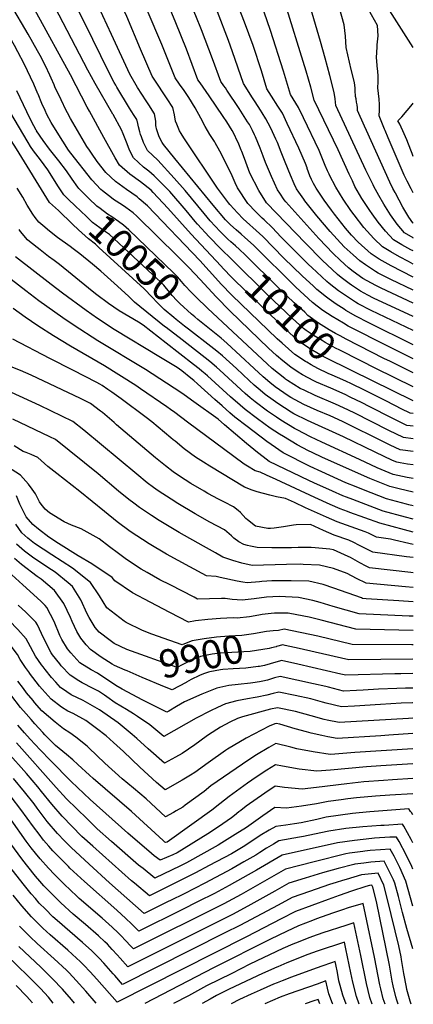
# Model space of a CAD drawing. Units: inches. Extents: x 2624774 to 2629987, y 1458890 to 1464221.
# Drawn here: x 2629583 to 2629985, y 1458907 to 1459913 of the extents above; entities that cross this region are included whole.
import ezdxf
from ezdxf.enums import TextEntityAlignment as Align

# ---------------------------------------------------------------- set-up
doc = ezdxf.new("R2010")
doc.units = ezdxf.units.IN
doc.header["$MEASUREMENT"] = 0
doc.layers.add('tile_2909_18_contour_10ft', color=205, linetype='Continuous')
doc.styles.add('Arial', font='arial.ttf')

msp = doc.modelspace()

# ---------------------------------------------------------------- linework, layer by layer
at = {"layer": 'tile_2909_18_contour_10ft'}
msp.add_line((2629984.6, 1459523.8, 10090), (2629921.8, 1459554.7, 10090), dxfattribs=at)
for points, elevation in [([(2629601.5, 1459837.2), (2629601.3, 1459837.7), (2629597, 1459847.6), (2629587.2, 1459868.3), (2629580.8, 1459880.7), (2629577.4, 1459887), (2629573, 1459894.7), (2629563.1, 1459911.1), (2629557.5, 1459919.8), (2629549.2, 1459933.1), (2629541.7, 1459946.4), (2629537.5, 1459955), (2629532.9, 1459965.5), (2629530.2, 1459972.2), (2629525.5, 1459986.1), (2629521.6, 1460000)], 10070), ([(2629625.1, 1459831.4), (2629618.7, 1459844.7), (2629617.9, 1459846.9), (2629614.9, 1459853.7), (2629613.5, 1459856.8), (2629609, 1459866.1), (2629603.5, 1459876.7), (2629600.8, 1459881.6), (2629591.3, 1459898.7), (2629573.2, 1459929.3), (2629565.8, 1459942.5), (2629563.9, 1459946.4), (2629557.5, 1459959.6), (2629554.1, 1459967), (2629549.5, 1459978.8), (2629547.4, 1459984.6), (2629542.9, 1459999.1), (2629542.9, 1460000)], 10080), ([(2629651.7, 1459824), (2629634.7, 1459857), (2629600.3, 1459919.8), (2629590.2, 1459938.6), (2629580.4, 1459958.3), (2629573.7, 1459972.7), (2629571, 1459979.1), (2629566.4, 1459992), (2629564.7, 1459997), (2629563.9, 1460000)], 10090), ([(2629678.1, 1459816.6), (2629678, 1459816.8), (2629659.9, 1459848.2), (2629652.4, 1459861.8), (2629614.6, 1459934.7), (2629597.7, 1459969.2), (2629592.4, 1459980.8), (2629590.3, 1459985.8), (2629588.1, 1459991.5), (2629585.2, 1460000)], 10100), ([(2629702.7, 1459809.8), (2629702.2, 1459811.2), (2629699.5, 1459815.6), (2629696.6, 1459820.3), (2629694.9, 1459822.9), (2629682.1, 1459844.4), (2629681, 1459846.3), (2629679.3, 1459849.3), (2629673.6, 1459859.9), (2629649.1, 1459909.7), (2629638.7, 1459930.8), (2629630.1, 1459949.9), (2629627.1, 1459957.1), (2629621.3, 1459970), (2629617, 1459978.6), (2629613.9, 1459984.6), (2629612.7, 1459987.1), (2629611.1, 1459990.6), (2629608.8, 1459996.1), (2629607.2, 1460000)], 10110), ([(2629721.9, 1459804.4), (2629721.7, 1459809.7), (2629720.4, 1459817.3), (2629714.7, 1459826.3), (2629711.9, 1459830.3), (2629702.9, 1459844), (2629695.3, 1459857.8), (2629676.5, 1459898.2), (2629654.5, 1459946.3), (2629652.6, 1459950.7), (2629631.2, 1460000)], 10120), ([(2629747.6, 1459797.2), (2629746.1, 1459799.8), (2629743.2, 1459806.5), (2629741.9, 1459809.7), (2629741, 1459816.1), (2629739, 1459823.5), (2629733.4, 1459832.5), (2629720.1, 1459852.7), (2629718.1, 1459855.8), (2629706.2, 1459883.3), (2629692, 1459916.5), (2629670.2, 1459964.2), (2629662.6, 1459982.1), (2629655.2, 1460000)], 10130), ([(2629782.3, 1459787.5), (2629781.7, 1459788.8), (2629776.9, 1459796.1), (2629772.1, 1459804.3), (2629767.7, 1459812.6), (2629762, 1459823.4), (2629755.4, 1459833.7), (2629750.6, 1459840.9), (2629745.9, 1459847.4), (2629741.4, 1459853.9), (2629727.9, 1459888.1), (2629712.9, 1459923.1), (2629692.4, 1459968.8), (2629687.3, 1459980.3), (2629679, 1460000)], 10140), ([(2629809, 1459780.1), (2629806.6, 1459786), (2629800, 1459799.6), (2629799.7, 1459800.2), (2629794.2, 1459809), (2629790.7, 1459814.4), (2629776.4, 1459835.6), (2629773.3, 1459840), (2629770.1, 1459844.4), (2629766.9, 1459848.8), (2629764.7, 1459852), (2629753, 1459883.4), (2629742.2, 1459910.3), (2629734.6, 1459928.4), (2629710.4, 1459982.1), (2629702.9, 1460000)], 10150), ([(2629831.4, 1459773.9), (2629828.4, 1459782.2), (2629823.7, 1459793.7), (2629822.7, 1459795.8), (2629820.5, 1459800.1), (2629817.3, 1459806.1), (2629815.5, 1459809.1), (2629806.9, 1459822.7), (2629794.3, 1459841.4), (2629792.8, 1459843.6), (2629791.1, 1459845.8), (2629788, 1459850.1), (2629779.6, 1459873.5), (2629768.5, 1459903), (2629762.8, 1459917.5), (2629751.5, 1459944.1), (2629734.2, 1459982.1), (2629726.6, 1460000)], 10160), ([(2629854, 1459767.6), (2629849.7, 1459778), (2629846, 1459787.8), (2629844.4, 1459791.3), (2629840.9, 1459798.9), (2629838.8, 1459803), (2629834.3, 1459812), (2629830.4, 1459818.3), (2629828.8, 1459820.8), (2629823.1, 1459829.5), (2629820.5, 1459833.6), (2629811.2, 1459848.2), (2629800.1, 1459880.6), (2629795.9, 1459892.1), (2629784.6, 1459921.4), (2629783.7, 1459923.6), (2629777.7, 1459937.7), (2629758.1, 1459982.1), (2629750.7, 1460000)], 10170), ([(2629876.4, 1459761.4), (2629876.2, 1459761.9), (2629874.6, 1459766.2), (2629868, 1459782), (2629856, 1459807.4), (2629851, 1459817.8), (2629846.4, 1459825.1), (2629839.9, 1459835.3), (2629835.2, 1459842.8), (2629829.6, 1459861), (2629821.1, 1459887), (2629812.4, 1459910.9), (2629806.2, 1459926.5), (2629800.1, 1459940.7), (2629784.2, 1459975.5), (2629781.3, 1459982.1), (2629775.2, 1459997.3), (2629774.1, 1460000)], 10180), ([(2629898.8, 1459755.3), (2629897.1, 1459758.8), (2629894.8, 1459764.3), (2629891.4, 1459773), (2629888.7, 1459779.5), (2629872.6, 1459813.2), (2629867.6, 1459823.6), (2629862.2, 1459832.4), (2629859.3, 1459836.9), (2629852.3, 1459860.7), (2629838.9, 1459902.4), (2629829.5, 1459930), (2629822.2, 1459947.6), (2629801.9, 1459991.8), (2629799, 1459998.4), (2629798.3, 1460000)], 10190), ([(2629922.5, 1459748.8), (2629919.2, 1459755.5), (2629908, 1459780.4), (2629883.4, 1459831), (2629880, 1459844.5), (2629875.4, 1459860.6), (2629852.4, 1459934.7), (2629847.5, 1459949.6), (2629840.2, 1459967.2), (2629837.3, 1459973.4), (2629827.7, 1459994.9), (2629825.7, 1460000)], 10200), ([(2629944.6, 1459742.7), (2629943.7, 1459744.5), (2629937.9, 1459756.3), (2629936.3, 1459759.7), (2629905.8, 1459825.7), (2629904.9, 1459832.4), (2629903.9, 1459838.8), (2629899.6, 1459856.4), (2629894.9, 1459873.9), (2629890, 1459891.2), (2629871.1, 1459955.1), (2629866.8, 1459968), (2629866.1, 1459969.9), (2629861.9, 1459980.3), (2629858.2, 1459989.1), (2629854.3, 1460000)], 10210), ([(2629984.7, 1459885), (2629960.8, 1459922.3), (2629954.3, 1459932.6), (2629943.2, 1459950.7), (2629936.5, 1459963), (2629927.2, 1459980.4), (2629922, 1459990.3), (2629918.7, 1459998.5), (2629918.3, 1460000)], 10240), ([(2629984.7, 1459736.4), (2629982.5, 1459740.4), (2629978.4, 1459748.4), (2629975.5, 1459754.5), (2629959, 1459792.6), (2629955.9, 1459800), (2629955.3, 1459801.6), (2629950, 1459815.2), (2629950.3, 1459821), (2629950.2, 1459826.8), (2629949.9, 1459832), (2629949.1, 1459837.8), (2629948.7, 1459843.7), (2629948.8, 1459849.7), (2629949, 1459855.2), (2629948.5, 1459861), (2629948.1, 1459862.8), (2629947.3, 1459874.7), (2629947.8, 1459885.2), (2629948, 1459887.6), (2629949, 1459896.8), (2629948.3, 1459907.4), (2629926.6, 1459946)], 10230), ([(2629966.1, 1459736.8), (2629964, 1459740.9), (2629960.9, 1459747.3), (2629937, 1459800), (2629934.9, 1459804.6), (2629927.9, 1459820.5), (2629927.8, 1459823.3), (2629927.4, 1459826.4), (2629926.9, 1459829.2), (2629926.3, 1459832.5), (2629925.8, 1459835), (2629925.3, 1459840.9), (2629925.3, 1459843.4), (2629924.7, 1459849.2), (2629921.3, 1459862.6), (2629916.3, 1459884.8), (2629915.4, 1459896.4), (2629914, 1459908.2), (2629908.7, 1459927.5)], 10220), ([(2629622.2, 1459718.2), (2629613.2, 1459726.6), (2629579.5, 1459781.4), (2629560.3, 1459810.8), (2629555.5, 1459818.1), (2629543.9, 1459834.4), (2629540.9, 1459838.9), (2629538.3, 1459843.1), (2629535.1, 1459848.1)], 10040), ([(2629632.7, 1459729.5), (2629627.7, 1459734.4), (2629622.5, 1459742.4), (2629611.5, 1459759.8), (2629603.9, 1459770.1), (2629596.7, 1459779.3), (2629593.9, 1459783.7), (2629591.4, 1459787.8), (2629568.3, 1459827), (2629565.7, 1459831.5), (2629560.3, 1459841.4), (2629558.9, 1459844.2)], 10050), ([(2629643.2, 1459740.9), (2629642.1, 1459742), (2629636.4, 1459750.2), (2629630.5, 1459758.9), (2629622.6, 1459769.2), (2629613.2, 1459781.1), (2629606.8, 1459789.8), (2629600, 1459799.8), (2629599.9, 1459799.9), (2629599.8, 1459800.1), (2629599.6, 1459800.5), (2629594.7, 1459809.4), (2629590, 1459819.1), (2629579.9, 1459840.8)], 10060), ([(2629984.6, 1459497.9), (2629981.4, 1459498.2), (2629978.1, 1459498.6), (2629974.6, 1459500.3), (2629963.2, 1459506), (2629939.8, 1459517.9), (2629932.4, 1459521.6), (2629920.2, 1459527.6), (2629915, 1459530.1), (2629900.5, 1459536.5), (2629885.9, 1459542.7), (2629883.2, 1459544), (2629871.5, 1459550.2), (2629867, 1459553), (2629859.5, 1459558.1), (2629851.4, 1459564.6), (2629845.1, 1459570.1), (2629836.9, 1459577.6), (2629797.6, 1459615.5), (2629783.3, 1459630.2), (2629767.2, 1459647.7), (2629755.9, 1459659.6), (2629744.4, 1459671.2), (2629702.4, 1459712.6), (2629698.7, 1459715.9), (2629691.2, 1459721.5), (2629687.7, 1459723.9), (2629678.7, 1459729.6), (2629676.5, 1459731.1), (2629667.2, 1459738.4), (2629665.7, 1459739.8), (2629656.4, 1459749.6), (2629634.8, 1459777), (2629632.5, 1459780), (2629620.9, 1459798.3), (2629615, 1459808.4), (2629610.6, 1459816.4), (2629608.6, 1459820.4), (2629605.4, 1459827.7), (2629601.5, 1459837.2)], 10070), ([(2629875.9, 1459563.1), (2629874.7, 1459563.8), (2629863.9, 1459571), (2629850.7, 1459582.5), (2629845.8, 1459587.1), (2629799.4, 1459631.7), (2629788.5, 1459642.9), (2629785.7, 1459646), (2629766.8, 1459667.1), (2629713.4, 1459723.1), (2629704.9, 1459730.4), (2629702.7, 1459732.2), (2629691.7, 1459739.9), (2629680.7, 1459747.8), (2629670.6, 1459757.2), (2629661.9, 1459768.4), (2629656, 1459776.9), (2629653.9, 1459779.9), (2629651.4, 1459783.7), (2629634.7, 1459812.5), (2629631.5, 1459818), (2629630.2, 1459820.7), (2629625.1, 1459831.4)], 10080), ([(2629984.7, 1459773.6), (2629983.6, 1459776.6), (2629982.3, 1459779.9), (2629978, 1459790.7), (2629974.1, 1459799.9), (2629972.4, 1459803.5), (2629971, 1459806.5), (2629969.1, 1459810.1), (2629970.9, 1459812.1), (2629973.1, 1459814.2), (2629983.9, 1459827), (2629984.7, 1459828)], 10240), ([(2629790.9, 1459658.7), (2629788.1, 1459661.7), (2629757.7, 1459694.1), (2629734, 1459720.8), (2629719.1, 1459736.7), (2629716.9, 1459739), (2629706.1, 1459747.5), (2629695.2, 1459755.3), (2629684.8, 1459764.7), (2629680.2, 1459772.3), (2629668.6, 1459793.1), (2629653.9, 1459819.7), (2629651.7, 1459824)], 10090), ([(2629799.6, 1459667.9), (2629787.8, 1459679.4), (2629776.4, 1459691.4), (2629764.2, 1459704.4), (2629761.9, 1459706.9), (2629752.6, 1459718.2), (2629736.1, 1459737.7), (2629720.2, 1459753.9), (2629714.5, 1459758.5), (2629709.2, 1459762.7), (2629698.8, 1459772.2), (2629694.8, 1459780), (2629692.6, 1459786.3), (2629688.4, 1459796.6), (2629686.6, 1459800.8), (2629678.1, 1459816.6)], 10100), ([(2629808.5, 1459677.2), (2629807.2, 1459678.3), (2629803.1, 1459682.1), (2629798.3, 1459686.1), (2629795.3, 1459689), (2629791.1, 1459693.1), (2629787.5, 1459696.7), (2629777.2, 1459707.8), (2629771.1, 1459715.1), (2629751.7, 1459738.7), (2629740.6, 1459751.4), (2629723.7, 1459769.6), (2629713.1, 1459779.8), (2629709.2, 1459787.7), (2629707, 1459793.7), (2629706.2, 1459796.1), (2629705.3, 1459798.7), (2629704.2, 1459803.9), (2629703, 1459808.9), (2629702.7, 1459809.8)], 10110), ([(2629984.6, 1459566.7), (2629956, 1459580.9), (2629954, 1459581.9), (2629923.6, 1459597.2), (2629918.3, 1459600.2), (2629913.5, 1459603), (2629902, 1459609.9), (2629892.3, 1459616.2), (2629886.5, 1459620.6), (2629881.7, 1459624.3), (2629864.9, 1459639.9), (2629821.4, 1459682.9), (2629812.6, 1459690.8), (2629808.9, 1459694), (2629803.7, 1459698.5), (2629798, 1459703.7), (2629793, 1459708.8), (2629780.5, 1459723.6), (2629741.2, 1459771.6), (2629729.6, 1459785.8), (2629728.3, 1459787.7), (2629728, 1459788.1), (2629724.9, 1459794.7), (2629722.3, 1459801.8), (2629722, 1459803.8), (2629721.9, 1459804.4)], 10120), ([(2629984.6, 1459581.1), (2629939.4, 1459603.4), (2629926.1, 1459610.1), (2629916, 1459616.1), (2629914, 1459617.3), (2629906, 1459622.5), (2629898.8, 1459627.5), (2629896.1, 1459629.6), (2629886.1, 1459637.7), (2629882.7, 1459640.8), (2629871.4, 1459651.4), (2629852.5, 1459669.6), (2629831.1, 1459691.7), (2629827.6, 1459694.8), (2629811.1, 1459709.7), (2629805.3, 1459715.8), (2629797.6, 1459724.1), (2629797.2, 1459724.6), (2629796, 1459726.1), (2629784.9, 1459741.2), (2629750.9, 1459791.6), (2629748.7, 1459795.2), (2629747.6, 1459797.2)], 10130), ([(2629984.6, 1459595.5), (2629941.8, 1459616.1), (2629928.5, 1459622.9), (2629925.7, 1459624.6), (2629918.4, 1459629.2), (2629910.3, 1459634.7), (2629908.5, 1459636), (2629898.8, 1459643.7), (2629896.3, 1459645.7), (2629881, 1459660.1), (2629877.7, 1459663.1), (2629853.9, 1459686.8), (2629849.5, 1459691.4), (2629841, 1459700.7), (2629832.4, 1459708.7), (2629830.3, 1459710.5), (2629824, 1459716.9), (2629815.8, 1459725.5), (2629805.3, 1459741.6), (2629802.8, 1459746.6), (2629798.6, 1459756), (2629787, 1459779.1), (2629782.3, 1459787.5)], 10140), ([(2629984.6, 1459609.9), (2629944.1, 1459628.7), (2629938.4, 1459631.7), (2629930.9, 1459635.9), (2629921.7, 1459641.8), (2629919.2, 1459643.7), (2629911.1, 1459649.8), (2629907.5, 1459652.7), (2629891.8, 1459667.4), (2629874.5, 1459685), (2629834.9, 1459726.3), (2629826.9, 1459738.7), (2629817.8, 1459756.6), (2629812.4, 1459771.5), (2629809.7, 1459778.5), (2629809, 1459780.1)], 10150), ([(2629984.6, 1459623.7), (2629951.8, 1459638.9), (2629946.5, 1459641.5), (2629933.3, 1459648.9), (2629923.5, 1459656), (2629918.7, 1459659.7), (2629910.1, 1459667.6), (2629902.9, 1459674.3), (2629888.4, 1459689.8), (2629854.4, 1459727.2), (2629853, 1459729.3), (2629848.6, 1459735.9), (2629846.2, 1459739.5), (2629839.9, 1459753), (2629833.8, 1459767.4), (2629831.4, 1459773.9)], 10160), ([(2629984.6, 1459637), (2629961.7, 1459647.9), (2629949, 1459654.4), (2629946.1, 1459655.9), (2629935.9, 1459662.6), (2629930.1, 1459666.8), (2629923.2, 1459673), (2629914.1, 1459681.3), (2629899.8, 1459696.9), (2629886.3, 1459713), (2629880.9, 1459719.5), (2629874.1, 1459728.1), (2629872.8, 1459730), (2629867.8, 1459737.2), (2629865.6, 1459740.4), (2629863.2, 1459745.6), (2629859.4, 1459754.6), (2629854, 1459767.6)], 10170), ([(2629984.6, 1459650.3), (2629962.2, 1459661.6), (2629949.8, 1459668.6), (2629941.7, 1459674), (2629928.5, 1459685.9), (2629921.8, 1459693), (2629915.4, 1459700.2), (2629904.3, 1459714.6), (2629901.1, 1459718.8), (2629893.8, 1459728.9), (2629885.4, 1459741.3), (2629884.1, 1459743.5), (2629882.9, 1459746), (2629880.9, 1459750.1), (2629879.2, 1459753.7), (2629876.4, 1459761.4)], 10180), ([(2629984.6, 1459663.6), (2629979.8, 1459666.1), (2629970.7, 1459671), (2629961.7, 1459676), (2629953.3, 1459681.2), (2629944.5, 1459689.7), (2629934.1, 1459701), (2629924.2, 1459713.8), (2629920.9, 1459718.4), (2629913.1, 1459729.8), (2629905.7, 1459742.2), (2629899.1, 1459754.6), (2629898.8, 1459755.3)], 10190), ([(2629984.6, 1459676.9), (2629982.2, 1459678.2), (2629973.2, 1459683.1), (2629964.6, 1459688.3), (2629956.5, 1459697.1), (2629949, 1459706.3), (2629942.6, 1459715), (2629940.2, 1459718.4), (2629932.1, 1459730.7), (2629925.2, 1459743), (2629922.5, 1459748.8)], 10200), ([(2629984.5, 1459444.4), (2629978.5, 1459445.4), (2629964.3, 1459448.5), (2629948, 1459455.3), (2629929.9, 1459463.7), (2629891.2, 1459481.5), (2629879.9, 1459487), (2629866, 1459493.9), (2629863.4, 1459495.4), (2629849.4, 1459504), (2629844.9, 1459507), (2629836, 1459513.1), (2629823.2, 1459522.6), (2629818.1, 1459526.8), (2629813.1, 1459531.2), (2629787.1, 1459555.2), (2629783.7, 1459558.2), (2629776.8, 1459564), (2629748.7, 1459586.1), (2629732.3, 1459598.6), (2629730.7, 1459599.8), (2629700, 1459624.6), (2629693.8, 1459630.6), (2629679.2, 1459644), (2629665.6, 1459656.4), (2629657, 1459663.4), (2629644.2, 1459673.9), (2629637.3, 1459679.1), (2629634.2, 1459681.4), (2629621.3, 1459690.7), (2629613.1, 1459697.1), (2629606.3, 1459702.8), (2629602.2, 1459706.4), (2629598.4, 1459711.3), (2629596.1, 1459714.6), (2629590.3, 1459723.9), (2629585.8, 1459731.9), (2629580.1, 1459741)], 10030), ([(2629775, 1459618.1), (2629774.5, 1459618.5), (2629763.1, 1459629.7), (2629758, 1459634.9), (2629751.4, 1459641.7), (2629747.9, 1459645.8), (2629743.8, 1459650.6), (2629741.6, 1459652.9), (2629739.9, 1459654.7), (2629694.1, 1459698.4), (2629688.7, 1459703.3), (2629683.5, 1459707.2), (2629676.9, 1459711.9), (2629672.4, 1459714.7), (2629664.8, 1459720.2), (2629661.4, 1459722.8), (2629653.3, 1459730.7), (2629643.2, 1459740.9)], 10060), ([(2629984.7, 1459690.1), (2629984.6, 1459690.2), (2629975.8, 1459695.3), (2629968.3, 1459704.5), (2629961.4, 1459714), (2629954.6, 1459724.7), (2629949.4, 1459733.7), (2629944.6, 1459742.7)], 10210), ([(2629984.7, 1459705.2), (2629984.2, 1459705.8), (2629980.1, 1459711.5), (2629975.1, 1459719.9), (2629973.9, 1459721.8), (2629966.5, 1459736), (2629966.1, 1459736.8)], 10220), ([(2629764.6, 1459607), (2629761.5, 1459609.5), (2629758.3, 1459612.3), (2629746.3, 1459623.2), (2629743.3, 1459626.2), (2629738.5, 1459631.5), (2629734.8, 1459636), (2629732.6, 1459638.7), (2629729.8, 1459641.8), (2629726.2, 1459645.7), (2629723.2, 1459648.5), (2629689.1, 1459680.2), (2629678.9, 1459689.6), (2629674.4, 1459693.6), (2629668.2, 1459698), (2629657.2, 1459706.1), (2629650.9, 1459712.1), (2629639.3, 1459723.2), (2629632.7, 1459729.5)], 10050), ([(2629755.3, 1459596.9), (2629751.1, 1459600.2), (2629742.7, 1459606.8), (2629740.1, 1459609), (2629730.3, 1459617.2), (2629723.2, 1459624.3), (2629718.1, 1459629.8), (2629710, 1459638.2), (2629663.7, 1459680.6), (2629660.1, 1459683.8), (2629653, 1459689.3), (2629642.9, 1459698.7), (2629636.7, 1459704.5), (2629622.2, 1459718.2)], 10040), ([(2629984.5, 1459430.4), (2629970.3, 1459433.7), (2629960.9, 1459436), (2629940.2, 1459444.3), (2629892, 1459465.7), (2629881.3, 1459470.7), (2629877.8, 1459472.5), (2629866, 1459478.7), (2629852.2, 1459487.1), (2629848.2, 1459489.6), (2629838.6, 1459495.9), (2629825.6, 1459505.2), (2629812.9, 1459514.8), (2629807.9, 1459519.1), (2629797.9, 1459527.9), (2629774.5, 1459549.2), (2629772.2, 1459551.3), (2629768.9, 1459554), (2629766, 1459556.3), (2629760.2, 1459560.9), (2629732.3, 1459582.8), (2629708.8, 1459601.1), (2629704.1, 1459604), (2629694.3, 1459609.9), (2629684.3, 1459615.7), (2629673.5, 1459623.3), (2629661.4, 1459632.1), (2629656.6, 1459635.8), (2629636.3, 1459652.5), (2629623.4, 1459663), (2629618, 1459667.1), (2629612.2, 1459671.4), (2629603.6, 1459678), (2629592.6, 1459686.7), (2629590.6, 1459688.3), (2629583.7, 1459696.9), (2629582.2, 1459698.9)], 10020), ([(2629916.1, 1459586.9), (2629910.1, 1459590), (2629905.4, 1459592.7), (2629898.9, 1459596.4), (2629887.9, 1459603.2), (2629877.2, 1459611), (2629873.8, 1459614.2), (2629863.2, 1459624), (2629848.5, 1459637.9), (2629811.8, 1459674.2), (2629808.5, 1459677.2)], 10110), ([(2629984.5, 1459416.5), (2629980.3, 1459417.4), (2629977.7, 1459418), (2629957.4, 1459423.5), (2629933.9, 1459432.6), (2629926.3, 1459435.7), (2629916, 1459440), (2629891.5, 1459451), (2629879.3, 1459456.7), (2629852, 1459470.4), (2629839.5, 1459479), (2629835.1, 1459482.2), (2629815, 1459497.3), (2629802.5, 1459507), (2629797.4, 1459511.3), (2629789.4, 1459518.5), (2629782.1, 1459525.1), (2629764.3, 1459541.2), (2629760.7, 1459544.4), (2629757.5, 1459547), (2629748.2, 1459554.3), (2629743.6, 1459557.9), (2629726.5, 1459568), (2629679.3, 1459596.8), (2629662.2, 1459607.9), (2629650.5, 1459616), (2629626.5, 1459633.8), (2629614.8, 1459642.7), (2629578.6, 1459670.9)], 10010), ([(2629931.2, 1459564.5), (2629909, 1459575.7), (2629905.9, 1459577.3), (2629894.6, 1459583.5), (2629891.6, 1459585.3), (2629883.5, 1459590), (2629875.4, 1459595.6), (2629872.7, 1459597.6), (2629861, 1459608.3), (2629836, 1459632.2), (2629799.6, 1459667.9)], 10100), ([(2629921.8, 1459554.7), (2629894.7, 1459568), (2629890.3, 1459570.4), (2629882, 1459575.2), (2629877.7, 1459577.8), (2629868.3, 1459584.3), (2629862.5, 1459589.4), (2629854.1, 1459597), (2629812.4, 1459637.1), (2629801.4, 1459647.8), (2629799, 1459650.2), (2629790.9, 1459658.7)], 10090), ([(2629984.5, 1459402.6), (2629976.8, 1459404.7), (2629954, 1459411), (2629923, 1459422.7), (2629916.5, 1459425.2), (2629912.9, 1459426.7), (2629902.2, 1459431.4), (2629883.2, 1459440), (2629878.1, 1459442.4), (2629837.5, 1459461.8), (2629831.5, 1459466.4), (2629825.7, 1459470.9), (2629814.3, 1459480.1), (2629791.9, 1459499), (2629785.3, 1459504.9), (2629760.6, 1459522.8), (2629750.8, 1459529.8), (2629747.2, 1459532.3), (2629711.1, 1459555.7), (2629662.5, 1459585.1), (2629638.5, 1459600.6), (2629626.8, 1459608.5), (2629602.3, 1459626.1), (2629588.9, 1459636.2), (2629566.6, 1459653.6)], 10000), ([(2629984.5, 1459389.5), (2629975.7, 1459391.8), (2629950.5, 1459398.5), (2629920, 1459409.6), (2629917.4, 1459410.6), (2629909.9, 1459413.4), (2629899.9, 1459417.8), (2629884.3, 1459424.8), (2629844.7, 1459443.3), (2629834.7, 1459447.8), (2629828.4, 1459450.6), (2629823.3, 1459452.1), (2629815.4, 1459457), (2629812.1, 1459459.1), (2629801.5, 1459466.9), (2629754, 1459502), (2629741.2, 1459511.8), (2629736.7, 1459515), (2629733, 1459517.6), (2629706.2, 1459536.1), (2629701.3, 1459539.3), (2629669.4, 1459559.5), (2629634.7, 1459579.7), (2629617.4, 1459590.1), (2629601.3, 1459600.4), (2629588.3, 1459609.2), (2629575.9, 1459618.1)], 9990), ([(2629984.6, 1459484.9), (2629974.7, 1459486.1), (2629959.7, 1459493.4), (2629924.2, 1459511.3), (2629913.5, 1459516.5), (2629905.3, 1459520.2), (2629884.4, 1459529.2), (2629873.2, 1459534.5), (2629869.3, 1459536.4), (2629856.3, 1459544.5), (2629854.3, 1459545.9), (2629853.6, 1459546.5), (2629840.7, 1459556.8), (2629835.5, 1459561.5), (2629775, 1459618.1)], 10060), ([(2629984.5, 1459471.9), (2629971.2, 1459473.5), (2629961.2, 1459478.3), (2629956.2, 1459480.8), (2629912.6, 1459502.4), (2629899.8, 1459508.2), (2629886.6, 1459513.9), (2629872.8, 1459520), (2629859.7, 1459527), (2629856.9, 1459528.8), (2629843.8, 1459538), (2629838.3, 1459542.4), (2629831.4, 1459548.4), (2629822.3, 1459556.6), (2629808.3, 1459569.7), (2629794.3, 1459582.8), (2629788.4, 1459587.8), (2629781.8, 1459593.2), (2629764.6, 1459607)], 10050), ([(2629984.5, 1459458.3), (2629979, 1459459.1), (2629971.4, 1459460.3), (2629967.8, 1459461), (2629963.6, 1459462.8), (2629945.7, 1459471.2), (2629913.4, 1459486.9), (2629876.6, 1459503.6), (2629862.9, 1459510.4), (2629860.1, 1459512.1), (2629846.4, 1459520.9), (2629841.6, 1459524.3), (2629833.5, 1459530.3), (2629828.3, 1459534.5), (2629822.2, 1459539.8), (2629817, 1459544.5), (2629804.1, 1459556.8), (2629790, 1459569.6), (2629784, 1459574.6), (2629778, 1459579.4), (2629755.3, 1459596.9)], 10040), ([(2629984.5, 1459376.7), (2629980.1, 1459377.7), (2629965.5, 1459381.4), (2629961.5, 1459382.4), (2629947.1, 1459384.4), (2629939, 1459388.4), (2629935.5, 1459389.7), (2629906.9, 1459400), (2629896.2, 1459404.7), (2629874.7, 1459414.3), (2629863.4, 1459419.6), (2629854.1, 1459423.9), (2629844.9, 1459425.7), (2629838.2, 1459427.1), (2629825.3, 1459430.8), (2629820.3, 1459432.5), (2629812.2, 1459435.5), (2629777.1, 1459456.8), (2629770.6, 1459460.9), (2629762.3, 1459466.2), (2629750.6, 1459474.7), (2629741.4, 1459482.3), (2629739.6, 1459483.8), (2629737.1, 1459485.9), (2629717.8, 1459502.1), (2629712, 1459506.6), (2629686.4, 1459525.6), (2629677, 1459532.4), (2629672.8, 1459535.3), (2629667.1, 1459539.3), (2629664.5, 1459540.9), (2629661.4, 1459542.6), (2629637.1, 1459555.2), (2629613.6, 1459566.9), (2629575.7, 1459586.8)], 9980), ([(2629984.6, 1459552.3), (2629961.3, 1459563.8), (2629954.7, 1459567.1), (2629942, 1459573.4), (2629916.1, 1459586.9)], 10110), ([(2629984.6, 1459538), (2629946.5, 1459556.8), (2629931.2, 1459564.5)], 10100), ([(2629984.5, 1459363.4), (2629977.7, 1459364.2), (2629943.5, 1459368.8), (2629929.2, 1459376.1), (2629923.9, 1459378.8), (2629918.9, 1459381.2), (2629913.9, 1459383), (2629909.2, 1459384.6), (2629903.8, 1459386.4), (2629893, 1459391.1), (2629879.7, 1459397.2), (2629865.1, 1459396.8), (2629862.3, 1459396.4), (2629852.2, 1459394.7), (2629842.6, 1459393.4), (2629838.9, 1459393), (2629836.3, 1459393.1), (2629823.6, 1459395.4), (2629815.3, 1459401.9), (2629813.8, 1459403.5), (2629808.4, 1459409.4), (2629806, 1459411.6), (2629801, 1459415.4), (2629791.9, 1459420), (2629785.9, 1459423), (2629774.9, 1459429), (2629771, 1459431.2), (2629757.5, 1459439.3), (2629751.9, 1459442.8), (2629743, 1459448.7), (2629739.6, 1459451.2), (2629731.5, 1459457.1), (2629721.4, 1459465.5), (2629681.7, 1459499.2), (2629679.1, 1459501.6), (2629667.3, 1459511.8), (2629665.4, 1459513.3), (2629655, 1459520.9), (2629644.7, 1459526.1), (2629594.6, 1459549.9), (2629583.5, 1459554.8), (2629572.4, 1459559.2)], 9970), ([(2629912.8, 1459545.2), (2629902, 1459550), (2629897.7, 1459551.8), (2629887.4, 1459556.7), (2629880.6, 1459560.4), (2629875.9, 1459563.1)], 10080), ([(2629984.6, 1459510.8), (2629981.5, 1459511.1), (2629972.5, 1459515.6), (2629966.6, 1459518.5), (2629955.2, 1459524.4), (2629935.6, 1459534.2), (2629920.8, 1459541.5), (2629916.5, 1459543.6), (2629912.8, 1459545.2)], 10080), ([(2629984.5, 1459348), (2629982.2, 1459348.2), (2629940, 1459353.1), (2629936.6, 1459354.8), (2629930.2, 1459358.1), (2629920.5, 1459363.5), (2629918.3, 1459364.6), (2629910.6, 1459368.1), (2629903.2, 1459371.2), (2629899.4, 1459372.1), (2629884.4, 1459373.5), (2629880.4, 1459373.6), (2629867.3, 1459373.7), (2629860.3, 1459373.4), (2629840.2, 1459373.3), (2629825.4, 1459373.6), (2629818.5, 1459375), (2629815.4, 1459375.7), (2629811.8, 1459376.9), (2629806.7, 1459379.6), (2629801.4, 1459383.3), (2629799.2, 1459385.6), (2629791.8, 1459391.8), (2629776.9, 1459399.7), (2629762, 1459408), (2629744.1, 1459418.7), (2629737.5, 1459423), (2629724.1, 1459431.6), (2629719.3, 1459435.2), (2629712.9, 1459440), (2629702.2, 1459448.8), (2629648.2, 1459493.7), (2629637.1, 1459502.6), (2629625.9, 1459508), (2629603.4, 1459518.9), (2629574.3, 1459532.3)], 9960), ([(2629984.5, 1459332.9), (2629976.7, 1459333.6), (2629936.5, 1459337.4), (2629926.6, 1459342.1), (2629917.3, 1459347), (2629903.2, 1459352.2), (2629888.9, 1459355.8), (2629872.3, 1459356.5), (2629869.4, 1459356.6), (2629855.3, 1459356.2), (2629820.2, 1459355.5), (2629809.6, 1459357.7), (2629800.5, 1459360.5), (2629790.3, 1459363.9), (2629782.7, 1459368.2), (2629770.6, 1459375), (2629745.7, 1459389.2), (2629735.5, 1459395.3), (2629725.1, 1459401.5), (2629717.4, 1459406.5), (2629705.2, 1459414.5), (2629699.2, 1459419), (2629694.2, 1459422.8), (2629683.6, 1459431.4), (2629662.9, 1459449.1), (2629619.2, 1459484.2), (2629613.6, 1459486.9), (2629575.6, 1459505.1)], 9950), ([(2629984.5, 1459318.1), (2629969.9, 1459319.1), (2629936.5, 1459321.4), (2629932.9, 1459321.7), (2629931.7, 1459322.2), (2629903.6, 1459332), (2629892.6, 1459335.8), (2629878.2, 1459339.2), (2629860, 1459339.7), (2629843, 1459339.8), (2629840.2, 1459339.7), (2629830.1, 1459339), (2629827.7, 1459338.6), (2629815.1, 1459337.6), (2629810.7, 1459338.3), (2629805, 1459339.3), (2629787.4, 1459343.2), (2629783.3, 1459344.2), (2629773.5, 1459344.6), (2629756.4, 1459353.8), (2629732.8, 1459366.9), (2629714.8, 1459377.4), (2629695.4, 1459390.2), (2629682.3, 1459400.1), (2629669.3, 1459410.6), (2629644.3, 1459431.1), (2629620.6, 1459449.4), (2629611.5, 1459456.6), (2629604.7, 1459462.7), (2629601.3, 1459465.9), (2629594.5, 1459468.8), (2629589.4, 1459470.7), (2629586.3, 1459472), (2629577.2, 1459477.7)], 9940), ([(2629984.5, 1459303.5), (2629980.4, 1459303.6), (2629929.4, 1459306), (2629902.8, 1459313.4), (2629889.6, 1459317.5), (2629882.2, 1459319.6), (2629867.5, 1459322.7), (2629847.6, 1459323.7), (2629834.7, 1459323), (2629822.1, 1459321.2), (2629810, 1459319.8), (2629799.7, 1459320.6), (2629792.6, 1459321.6), (2629788.9, 1459321.5), (2629764.4, 1459321), (2629760.8, 1459322.8), (2629736.3, 1459335.4), (2629726, 1459340.7), (2629712.8, 1459348.1), (2629706.9, 1459351.6), (2629691.8, 1459361.6), (2629687.6, 1459364.4), (2629683.5, 1459367.5), (2629674.4, 1459374.4), (2629664, 1459382.5), (2629645.4, 1459392.7), (2629635.7, 1459396.7), (2629628, 1459400.1), (2629613, 1459409.1), (2629608.9, 1459412.9), (2629604.7, 1459418), (2629603, 1459420.5), (2629598.7, 1459428.7), (2629595.6, 1459433.5), (2629591.7, 1459438.6), (2629583.5, 1459447.7), (2629570.4, 1459456.3)], 9930), ([(2629984.5, 1459288.7), (2629925.9, 1459290.3), (2629890.7, 1459299.5), (2629878.3, 1459302.5), (2629873, 1459303.6), (2629857.1, 1459306.5), (2629852.5, 1459306.7), (2629843.1, 1459306.6), (2629839.5, 1459306.4), (2629830.4, 1459305.2), (2629826.9, 1459304.7), (2629817.5, 1459303), (2629804.8, 1459301.5), (2629800.8, 1459301.7), (2629787.8, 1459301), (2629774.9, 1459300.1), (2629762.3, 1459298.7), (2629755.2, 1459297.4), (2629736.1, 1459307.3), (2629716.1, 1459317.7), (2629698.1, 1459327.4), (2629679.9, 1459339.6), (2629677.1, 1459343), (2629656.3, 1459356.9), (2629642.3, 1459365.1), (2629622.4, 1459377.8), (2629612.5, 1459384.3), (2629601.9, 1459392.4), (2629596, 1459397.1), (2629589.5, 1459405), (2629584.2, 1459415.4), (2629583, 1459418.1), (2629579.4, 1459426.5)], 9920), ([(2629736.2, 1459278.6), (2629717.6, 1459285), (2629708.3, 1459289), (2629691.6, 1459297.2), (2629689.3, 1459298.4), (2629671.6, 1459312.2), (2629664.3, 1459324.4), (2629655.1, 1459338.1), (2629636.5, 1459352.5), (2629615.4, 1459366.3), (2629598, 1459377.8), (2629591.1, 1459383.2), (2629584.9, 1459388.8), (2629578.7, 1459397.7)], 9910), ([(2629605.1, 1459253.8), (2629598.8, 1459262.6), (2629591.3, 1459276.6), (2629589.5, 1459280.3), (2629580.9, 1459289.9), (2629572.1, 1459299.1), (2629563.6, 1459308.8), (2629553.6, 1459321.9), (2629550.6, 1459327), (2629542.6, 1459340.8), (2629532.6, 1459358.6), (2629530, 1459364), (2629527.5, 1459369.5), (2629525.3, 1459374), (2629515, 1459379.1)], 9860), ([(2629692.2, 1459269.3), (2629679.3, 1459275.7), (2629675.1, 1459278.6), (2629663.9, 1459287), (2629659.9, 1459292), (2629653.6, 1459302.1), (2629651.8, 1459305.9), (2629645.3, 1459320.2), (2629636.7, 1459333.9), (2629632.2, 1459337.6), (2629618.8, 1459348.5), (2629611.5, 1459353.3), (2629595.9, 1459363.8), (2629587.6, 1459370), (2629579.6, 1459377.1)], 9900), ([(2629592.8, 1459245.4), (2629592.7, 1459245.5), (2629588.7, 1459251.1), (2629583.3, 1459259.1), (2629580.4, 1459264.3), (2629574, 1459272.7), (2629572.4, 1459274.8), (2629567.4, 1459280.3), (2629553.7, 1459298.7), (2629548.2, 1459306.7), (2629544.6, 1459311.9), (2629541.4, 1459317.3), (2629538.6, 1459322.4), (2629522, 1459354.6), (2629517.7, 1459363.6), (2629503, 1459370.8)], 9850), ([(2629692.5, 1459247.5), (2629690.5, 1459248.4), (2629679.6, 1459253.1), (2629677.3, 1459254.4), (2629669.6, 1459259.2), (2629666, 1459261.6), (2629655.1, 1459269.5), (2629650.5, 1459274.2), (2629645, 1459281.1), (2629641.1, 1459287.8), (2629636.2, 1459298.2), (2629634.7, 1459302.1), (2629627.8, 1459316.6), (2629618.3, 1459329.8), (2629604.8, 1459341.2), (2629600.7, 1459344), (2629584.7, 1459356.3), (2629577.3, 1459362.5)], 9890), ([(2629984.4, 1459229.9), (2629976.7, 1459229.8), (2629967.9, 1459229.7), (2629949.1, 1459228.9), (2629933.6, 1459228), (2629926.8, 1459227.6), (2629913.6, 1459226.9), (2629898.1, 1459230.8), (2629895.4, 1459231.6), (2629882.9, 1459234.4), (2629848.9, 1459242), (2629843.1, 1459240.4), (2629835.7, 1459238.2), (2629830.9, 1459237), (2629827.5, 1459236.4), (2629821, 1459235.4), (2629818.6, 1459235), (2629805.8, 1459233.5), (2629796.3, 1459232.6), (2629784.2, 1459230), (2629768.7, 1459223.9), (2629757.1, 1459218.8), (2629753.6, 1459217.1), (2629750.9, 1459215.8), (2629742.9, 1459211.1), (2629735, 1459206.5), (2629733, 1459205.3), (2629708.5, 1459217.6), (2629687.4, 1459228.9), (2629680.8, 1459232.8), (2629678.5, 1459234.3), (2629670.7, 1459239.6), (2629662.3, 1459245.3), (2629655.7, 1459248.7), (2629644.3, 1459255.9), (2629635, 1459265.9), (2629631.7, 1459270), (2629625.9, 1459279.8), (2629623.8, 1459283.9), (2629618, 1459298.2), (2629610.3, 1459312.3), (2629608.7, 1459314.4), (2629604.3, 1459318.7), (2629585.9, 1459335.4), (2629570.8, 1459349.3)], 9880), ([(2629984.4, 1459214.8), (2629984, 1459214.8), (2629972.3, 1459214.5), (2629951.1, 1459213.3), (2629924.6, 1459211.6), (2629911.3, 1459210.8), (2629895.8, 1459214.5), (2629891.9, 1459215.6), (2629880, 1459219), (2629864, 1459222.5), (2629847.5, 1459225.9), (2629841.7, 1459224.5), (2629835, 1459222.8), (2629825.2, 1459220.6), (2629823.2, 1459220.2), (2629815.3, 1459218.9), (2629804.5, 1459216.9), (2629792.8, 1459213.8), (2629784.8, 1459210.2), (2629777.7, 1459206.9), (2629763.1, 1459199.2), (2629730.1, 1459180.6), (2629715.7, 1459192.3), (2629703.2, 1459200.8), (2629699.1, 1459203.5), (2629691.7, 1459208), (2629680.2, 1459214.9), (2629671.7, 1459220.9), (2629669.3, 1459222.7), (2629663.3, 1459226.8), (2629657.8, 1459229.7), (2629646.7, 1459235.3), (2629643.1, 1459237.4), (2629634.2, 1459243.1), (2629625.2, 1459252.8), (2629623.7, 1459254.7), (2629616.3, 1459264), (2629614.8, 1459266.2), (2629607, 1459281.4), (2629600.8, 1459294.5), (2629599.1, 1459297.4), (2629589, 1459307.5), (2629581, 1459314.7)], 9870), ([(2629841.5, 1459288.4), (2629834.7, 1459287.9), (2629821.6, 1459285.6), (2629809.6, 1459283.8), (2629796.5, 1459283.2), (2629783.6, 1459282.1), (2629771.2, 1459280.5), (2629758.8, 1459278.2), (2629751, 1459275.2), (2629748.8, 1459274.2), (2629736.2, 1459278.6)], 9910), ([(2629984.5, 1459274.1), (2629983.1, 1459274.1), (2629922.4, 1459274.6), (2629887.1, 1459283.2), (2629853, 1459290.4), (2629847.2, 1459288.9), (2629841.5, 1459288.4)], 9910), ([(2629984.4, 1459259.4), (2629918.8, 1459258.9), (2629884.6, 1459266.8), (2629868.1, 1459270.6), (2629854, 1459273.7), (2629851.6, 1459274.3), (2629844.9, 1459272.4)], 9900), ([(2629844.9, 1459272.4), (2629844.6, 1459272.3), (2629840, 1459271.1), (2629837.4, 1459270.4), (2629818.2, 1459267.4), (2629811.7, 1459267), (2629799.5, 1459266.5), (2629792, 1459266.2), (2629787.2, 1459265.7), (2629779.3, 1459264.7), (2629767.3, 1459262.2), (2629762.7, 1459260.3), (2629759.5, 1459259.1), (2629748.6, 1459253.7), (2629743.5, 1459251.2), (2629692.3, 1459269.3), (2629692.2, 1459269.3)], 9900), ([(2629984.4, 1459199.2), (2629979.7, 1459199), (2629962.1, 1459197.9), (2629909.1, 1459194.7), (2629896.7, 1459197.3), (2629893.6, 1459198), (2629880.3, 1459201.5), (2629864.5, 1459206.2), (2629846.1, 1459209.8), (2629839, 1459208.5), (2629810.2, 1459200.6), (2629805.1, 1459198.8), (2629797.3, 1459195), (2629787.7, 1459190), (2629775.7, 1459182.3), (2629773.1, 1459180.4), (2629761.7, 1459172.1), (2629748.6, 1459163.2), (2629741.7, 1459159.3), (2629730.6, 1459153.2), (2629714.1, 1459167.9), (2629702.3, 1459178.5), (2629697.6, 1459182.5), (2629683.3, 1459194.5), (2629664.3, 1459207.7), (2629659.6, 1459210.6), (2629647.6, 1459217.3), (2629635.4, 1459223.2), (2629631, 1459226), (2629624.3, 1459230.7), (2629619.7, 1459235.9), (2629615.2, 1459240.9), (2629608.7, 1459249.1), (2629606.6, 1459251.8), (2629605.1, 1459253.8)], 9860), ([(2629848, 1459257.5), (2629844.4, 1459256.5), (2629838.6, 1459254.8), (2629832.8, 1459253.2), (2629827.7, 1459252.1), (2629826.4, 1459251.9), (2629813.7, 1459250.5), (2629800.6, 1459249.8), (2629790.2, 1459248.9), (2629787.8, 1459248.7), (2629777, 1459246.6), (2629775.6, 1459246.3), (2629770.5, 1459244.4), (2629766.4, 1459242.8), (2629757.7, 1459238.7), (2629753.2, 1459236.2)], 9890), ([(2629984.4, 1459244.8), (2629972.1, 1459244.7), (2629966, 1459244.6), (2629915.8, 1459243.1), (2629910.8, 1459244.3), (2629866.7, 1459254.4), (2629850.2, 1459258.2), (2629848, 1459257.5)], 9890), ([(2629984.4, 1459183.4), (2629959.8, 1459181.7), (2629951.5, 1459181.2), (2629906.9, 1459178.6), (2629897.5, 1459180.2), (2629891.3, 1459181.5), (2629880.5, 1459183.9), (2629875.8, 1459185.2), (2629864.2, 1459188.3), (2629848.5, 1459193), (2629844.7, 1459193.7), (2629843.3, 1459193.5), (2629837.6, 1459191.2), (2629814.2, 1459178.9), (2629795, 1459167.4), (2629793, 1459166.1), (2629775.1, 1459153.6), (2629761.6, 1459143.7), (2629757.3, 1459140.9), (2629748.6, 1459135.8), (2629731.2, 1459125.8), (2629722.6, 1459133.4), (2629705.5, 1459149.3), (2629688.8, 1459165.1), (2629678.5, 1459174.3), (2629670.9, 1459181.1), (2629661.3, 1459188.8), (2629650.4, 1459196.7), (2629637.2, 1459203.9), (2629632, 1459206.5), (2629625.4, 1459210.5), (2629614.7, 1459218.5), (2629605.7, 1459228.9), (2629603.1, 1459232.1), (2629592.8, 1459245.4)], 9850), ([(2629730.7, 1459231.4), (2629707.9, 1459240.8), (2629692.5, 1459247.5)], 9890), ([(2629984.4, 1459168), (2629925.2, 1459164.1), (2629904.6, 1459162.4), (2629899.9, 1459162.2), (2629882.5, 1459164.8), (2629865.7, 1459168), (2629859.5, 1459169.6), (2629844.2, 1459173.4), (2629837.1, 1459169.3), (2629824.7, 1459161.6), (2629816.8, 1459156.6), (2629797.3, 1459143.4), (2629778.1, 1459130), (2629771.1, 1459124.4), (2629751.9, 1459110.2), (2629749.2, 1459108.4), (2629742.6, 1459104.4), (2629739.7, 1459102.7), (2629731.8, 1459098.5), (2629712, 1459116.6), (2629699, 1459127.8), (2629687.3, 1459137.3), (2629669.8, 1459153.2), (2629653.5, 1459169), (2629651.8, 1459170.5), (2629639.9, 1459179.8), (2629633.9, 1459184.1), (2629627.5, 1459188.3), (2629618.8, 1459195), (2629605.4, 1459206.8), (2629598, 1459215.3), (2629596.4, 1459217.2), (2629589.8, 1459225.2), (2629586.6, 1459229.4), (2629580.9, 1459237.2)], 9840), ([(2629753.2, 1459236.2), (2629752.6, 1459235.8), (2629738.3, 1459228.3), (2629730.7, 1459231.4)], 9890), ([(2629984.4, 1459152.7), (2629951.7, 1459150.6), (2629937.1, 1459149.6), (2629900.3, 1459146.1), (2629886.1, 1459145.2), (2629868.3, 1459147.2), (2629851.1, 1459150), (2629843.9, 1459151.6), (2629835.1, 1459146), (2629824.4, 1459138.9), (2629815.5, 1459132.8), (2629796.6, 1459119.3), (2629787.1, 1459111.6), (2629778.9, 1459105.2), (2629735.7, 1459074.2), (2629733.3, 1459072.6), (2629731.8, 1459072), (2629731, 1459072.6), (2629729.1, 1459074.3), (2629696.9, 1459103.9), (2629657.7, 1459137.6), (2629654, 1459141), (2629642.2, 1459152), (2629637, 1459156.5), (2629630.6, 1459162), (2629619.4, 1459171.4), (2629617.9, 1459172.8), (2629608.4, 1459182.3), (2629606.2, 1459184.5), (2629598.1, 1459193.4), (2629594.3, 1459197.7), (2629589.5, 1459203.5), (2629583.7, 1459210.3), (2629573.8, 1459223.2)], 9830), ([(2629984.4, 1459137.4), (2629963.6, 1459136.1), (2629954.4, 1459135.5), (2629934.3, 1459134), (2629916.7, 1459132.2), (2629886, 1459128.4), (2629871.2, 1459126.8), (2629853.1, 1459128.4), (2629843.7, 1459129.8), (2629833.1, 1459122.7), (2629814.2, 1459109.1), (2629808.6, 1459104.9), (2629806.4, 1459103.3), (2629802.2, 1459099.8), (2629798.9, 1459097.3), (2629785.7, 1459088.1), (2629775, 1459080.9), (2629743.5, 1459061.5), (2629739.3, 1459059.6), (2629726.3, 1459053.9), (2629720.1, 1459058.6), (2629717.4, 1459060.7), (2629693.3, 1459081.8), (2629654.8, 1459116.2), (2629635.3, 1459134.6), (2629614.2, 1459155.9), (2629603.8, 1459166.7), (2629593.5, 1459177.8), (2629587.8, 1459184.2), (2629580.9, 1459192.2)], 9820), ([(2629984.4, 1459122), (2629960.9, 1459120.4), (2629946.3, 1459119.4), (2629926.9, 1459117.7), (2629917.8, 1459116.6), (2629911, 1459115.7), (2629897.9, 1459114.1), (2629886, 1459111.8), (2629870.5, 1459109.4), (2629855.2, 1459107.1), (2629843.4, 1459108), (2629831.2, 1459099.3), (2629814.3, 1459087.5), (2629802.8, 1459080.2), (2629789.1, 1459071.6), (2629785.4, 1459069.5), (2629753, 1459051.2), (2629747.1, 1459048.3), (2629720.8, 1459035.7), (2629708.7, 1459045.4), (2629704.1, 1459049.1), (2629676.5, 1459073), (2629662, 1459086.2), (2629651.5, 1459096.3), (2629630.6, 1459116.7), (2629620, 1459128.5), (2629579.3, 1459173.9)], 9810), ([(2629981.9, 1459103.9), (2629980.1, 1459106.5), (2629940.2, 1459103.5), (2629929.6, 1459102.5), (2629922.5, 1459101.7), (2629895.7, 1459097.9), (2629886.3, 1459095.6), (2629870.1, 1459092.3), (2629863.5, 1459091.1), (2629854.7, 1459089.7), (2629844.2, 1459088.3), (2629837.6, 1459084.6), (2629828.5, 1459079.2), (2629819.7, 1459073.5), (2629810.9, 1459067.8), (2629798.9, 1459060.6), (2629776.4, 1459048.5), (2629762.4, 1459041), (2629741.8, 1459030.7), (2629715.3, 1459017.6), (2629700, 1459030.4), (2629697, 1459032.9), (2629657.3, 1459068.2), (2629646.3, 1459078.4), (2629626, 1459099.1), (2629615.5, 1459111.2), (2629605.1, 1459124.2), (2629601.3, 1459129.1), (2629589.8, 1459142.6), (2629570.1, 1459164.5)], 9800), ([(2629954.9, 1459089.6), (2629951.7, 1459089.4), (2629933.3, 1459088), (2629915.8, 1459086.3), (2629898.6, 1459083.7), (2629883.9, 1459080.5), (2629872.7, 1459078.2), (2629868.6, 1459077.5), (2629847.5, 1459073.8), (2629841.8, 1459070.4), (2629834.9, 1459066.2), (2629828, 1459061.8), (2629824, 1459059.2), (2629811.8, 1459052.2), (2629799.3, 1459045.3), (2629771.9, 1459030.6), (2629750.6, 1459019.7), (2629736.9, 1459012.9), (2629734.5, 1459011.7), (2629709.8, 1458999.5), (2629701, 1459007.3), (2629674.5, 1459030.9), (2629653.6, 1459049.9), (2629635.4, 1459067), (2629628.5, 1459073.9), (2629621.4, 1459081.4), (2629610.9, 1459093.7), (2629600.7, 1459107.1), (2629597.4, 1459111.6), (2629587.8, 1459124), (2629576.5, 1459137.4)], 9790), ([(2629945, 1459076.4), (2629942.5, 1459076.2), (2629924.7, 1459074.3), (2629907.5, 1459071.8), (2629850.9, 1459059.3), (2629824.6, 1459043.8), (2629796.8, 1459028.3), (2629781.6, 1459020), (2629765, 1459011.7), (2629748.3, 1459003.4), (2629704.3, 1458981.4), (2629700.3, 1458985.6), (2629697, 1458988.8), (2629691.2, 1458994.4), (2629681.8, 1459003), (2629648.9, 1459032.1), (2629634.1, 1459046), (2629632.7, 1459047.4), (2629622.9, 1459057.2), (2629616.7, 1459063.6), (2629612.6, 1459068.2), (2629607.2, 1459074.6), (2629602.5, 1459080.5), (2629596.8, 1459088.1), (2629583.9, 1459106), (2629574.1, 1459118.8)], 9780), ([(2629925.1, 1459049.9), (2629924, 1459049.7), (2629908, 1459045.4), (2629892.1, 1459041), (2629874.3, 1459035.8), (2629857.6, 1459030.4), (2629843.3, 1459022.4), (2629818.7, 1459008.6), (2629800.7, 1458998.9), (2629784.3, 1458990.6), (2629693.3, 1458945.1), (2629685.3, 1458954), (2629682.4, 1458957.4), (2629677.3, 1458962.8), (2629672.4, 1458968), (2629669.8, 1458970.5), (2629663.3, 1458976.8), (2629650.1, 1458988.4), (2629637.3, 1458999), (2629624.8, 1459010.3), (2629623.3, 1459011.7), (2629607.3, 1459027.9), (2629603.3, 1459032.6), (2629599, 1459037.6), (2629590.9, 1459047.7), (2629585.8, 1459054.1), (2629545.9, 1459108.1)], 9760), ([(2629984.4, 1459100.3), (2629982.8, 1459102.7), (2629981.9, 1459103.9)], 9800), ([(2629935.1, 1459063.2), (2629933.2, 1459063), (2629919.7, 1459061.2), (2629915.8, 1459060.6), (2629883.5, 1459052.5), (2629854.2, 1459044.8), (2629808.8, 1459018.9), (2629791.3, 1459009.5), (2629698.8, 1458963.3), (2629696.2, 1458966.1), (2629690.8, 1458972), (2629686.3, 1458976.8), (2629683.4, 1458979.6), (2629677.2, 1458985.5), (2629667, 1458994.8), (2629643.6, 1459014.8), (2629641.1, 1459017.1), (2629628, 1459029.6), (2629618.2, 1459039.4), (2629612, 1459045.7), (2629603.7, 1459055.3), (2629599, 1459061.1), (2629594.6, 1459066.7), (2629589.4, 1459073.6), (2629573.9, 1459095.3)], 9770), ([(2629984.4, 1459071.8), (2629982.5, 1459075.3), (2629975, 1459088.7), (2629973.7, 1459090.7), (2629954.9, 1459089.6)], 9790), ([(2629984.3, 1459044.8), (2629983.2, 1459047.6), (2629977.4, 1459059.5), (2629970.2, 1459073.1), (2629967.5, 1459077.7), (2629960.8, 1459077.4), (2629945, 1459076.4)], 9780), ([(2629984.3, 1459007.1), (2629977.2, 1459032.6), (2629970.9, 1459046.6), (2629965.1, 1459058.3), (2629961.2, 1459065.4), (2629951.1, 1459064.7), (2629940.7, 1459063.8), (2629935.1, 1459063.2)], 9770), ([(2629984.3, 1458963.4), (2629978, 1458984.2), (2629973.7, 1459000.5), (2629969.6, 1459017), (2629965.9, 1459030.6), (2629964.5, 1459033.9), (2629959.9, 1459043.5), (2629955, 1459053.1), (2629941.5, 1459051.9), (2629934.3, 1459051.1), (2629925.1, 1459049.9)], 9760), ([(2629912.6, 1459033.3), (2629905.9, 1459031.3), (2629899.3, 1459029.1), (2629878.9, 1459022.1), (2629860.9, 1459015.9), (2629846.6, 1459008.2), (2629807.5, 1458987.3), (2629792.3, 1458979.6), (2629687.8, 1458927), (2629679.9, 1458936.1), (2629678.3, 1458937.8), (2629668.6, 1458948.7), (2629663.9, 1458953.7), (2629658.5, 1458959.3), (2629656.3, 1458961.4), (2629646.9, 1458970), (2629621.1, 1458992.3), (2629616.7, 1458996.2), (2629609, 1459003.8), (2629602.7, 1459010.2), (2629598.7, 1459014.7), (2629594.4, 1459019.7), (2629586.2, 1459029.8), (2629572.7, 1459047.2)], 9750), ([(2629982.7, 1458906.7), (2629981.6, 1458909.8), (2629978.3, 1458921.8), (2629977.7, 1458924.2), (2629975.1, 1458938), (2629972.6, 1458952.6), (2629972.2, 1458955.1), (2629969.9, 1458966.5), (2629958.5, 1459013.7), (2629954.7, 1459028.6), (2629948.8, 1459040.7), (2629932, 1459038.9), (2629916.3, 1459034.4), (2629912.6, 1459033.3)], 9750), ([(2629969.3, 1458906.7), (2629967.8, 1458911), (2629966.9, 1458914.2), (2629964.2, 1458925.5), (2629963.3, 1458930.2), (2629960.4, 1458946.7), (2629947.1, 1459011.8), (2629943.4, 1459026.6), (2629942.5, 1459028.4), (2629940.1, 1459028.1), (2629936.3, 1459027), (2629921.7, 1459022.2), (2629909, 1459017.9), (2629897.9, 1459013.8)], 9740), ([(2629897.9, 1459013.8), (2629864.3, 1459001.4), (2629849.8, 1458994.1), (2629814.3, 1458975.8), (2629682.3, 1458908.9), (2629661.4, 1458932.5), (2629654.7, 1458939.9), (2629648.2, 1458946.6), (2629644.5, 1458950.4), (2629640.8, 1458953.8), (2629631.9, 1458961.9), (2629613.7, 1458977.7), (2629606.3, 1458984.6), (2629600.2, 1458990.6), (2629594.8, 1458996.1), (2629584.9, 1459007.5), (2629576.2, 1459018.3)], 9740), ([(2629956.1, 1458906.8), (2629954.1, 1458912.3), (2629951.6, 1458922.4), (2629950.6, 1458926.7), (2629945.2, 1458955), (2629936, 1458998.6), (2629933.6, 1459009.9), (2629918.1, 1459005.3), (2629912.5, 1459003.4), (2629902.2, 1458999.9), (2629886, 1458993.9), (2629881.9, 1458992.4), (2629881.8, 1458992.3)], 9730), ([(2629881.8, 1458992.3), (2629867.6, 1458986.9), (2629855.4, 1458981.2), (2629838.9, 1458973.2), (2629780.6, 1458944), (2629710.5, 1458907.6)], 9730), ([(2629660.9, 1458907.8), (2629650.2, 1458920.1), (2629640.4, 1458930.9), (2629633.1, 1458938.7), (2629630.4, 1458941.6), (2629617.9, 1458953.1), (2629600.5, 1458968.8), (2629593.4, 1458975.6), (2629584.9, 1458984.2), (2629582.4, 1458986.7)], 9730), ([(2629942.9, 1458906.8), (2629940.4, 1458913.5), (2629937, 1458927.9), (2629931.1, 1458956.7), (2629924.1, 1458990), (2629915.8, 1458987.4), (2629892.5, 1458979.7), (2629881.8, 1458976), (2629876.5, 1458974.1), (2629872.1, 1458972.4), (2629864.4, 1458969.2)], 9720), ([(2629638.8, 1458907.9), (2629635.8, 1458911.5), (2629626.3, 1458922.1), (2629616.3, 1458932.7), (2629604.2, 1458944.5), (2629581.8, 1458965.8)], 9720), ([(2629864.4, 1458969.2), (2629861.6, 1458968), (2629851.4, 1458963.7), (2629817.8, 1458947.6), (2629799.3, 1458938.3), (2629773.6, 1458925.4), (2629755.2, 1458915.4), (2629739.9, 1458907.5)], 9720), ([(2629929.6, 1458906.9), (2629926.6, 1458914.7), (2629923, 1458929.2), (2629920.9, 1458938.9), (2629917.7, 1458955.2), (2629916, 1458963.3), (2629914.6, 1458970.2), (2629886.6, 1458961), (2629876.9, 1458957.5), (2629855.7, 1458949.1), (2629846.3, 1458945.1)], 9710), ([(2629616.9, 1458908), (2629612, 1458913.8), (2629603.9, 1458922.7), (2629602.6, 1458924.1), (2629591.4, 1458935.3), (2629568.8, 1458957.1)], 9710), ([(2629916.1, 1458906.9), (2629912.8, 1458916), (2629910.1, 1458925.8), (2629908.8, 1458930.8), (2629907.3, 1458939.1), (2629905.7, 1458947.3), (2629905.1, 1458950.4), (2629901.3, 1458949.1), (2629891.5, 1458945.8), (2629881.7, 1458942.4), (2629860.5, 1458934.4), (2629850.8, 1458930.7), (2629845.6, 1458928.7), (2629842, 1458927.1), (2629828.2, 1458921)], 9700), ([(2629846.3, 1458945.1), (2629845.3, 1458944.7), (2629830.8, 1458938.3), (2629796.7, 1458922), (2629783.9, 1458915.5), (2629777.3, 1458912), (2629769, 1458907.4)], 9710), ([(2629902.5, 1458906.9), (2629902.2, 1458907.6), (2629898.5, 1458917.3), (2629897, 1458923), (2629895.5, 1458930.6), (2629886.6, 1458927.4), (2629857.8, 1458917.3), (2629848.9, 1458913.9), (2629833.1, 1458907.2)], 9690), ([(2629595.8, 1458908), (2629595.5, 1458908.4), (2629590.1, 1458914.7), (2629579, 1458925.9)], 9700), ([(2629828.2, 1458921), (2629819.2, 1458917.1), (2629807.4, 1458911.7), (2629798.6, 1458907.3)], 9700), ([(2629889.4, 1458907), (2629887.5, 1458911.5), (2629883, 1458910.1), (2629874.3, 1458907)], 9680)]:
    msp.add_lwpolyline(points, dxfattribs=dict(at, elevation=elevation))

# ---------------------------------------------------------------- texts
at = {"color": 18, "style": 'Arial'}
for s, rotation, p in [('10050', -42.9195, (2629700.2, 1459669.9)), ('10100', -43.6246, (2629859.4, 1459609.9)), ('9900', 11.9365, (2629768.2, 1459262.4))]:
    msp.add_text(s, height=28.8, rotation=rotation, dxfattribs=at).set_placement(p, align=Align.MIDDLE_CENTER)

doc.saveas('drawing.dxf')
